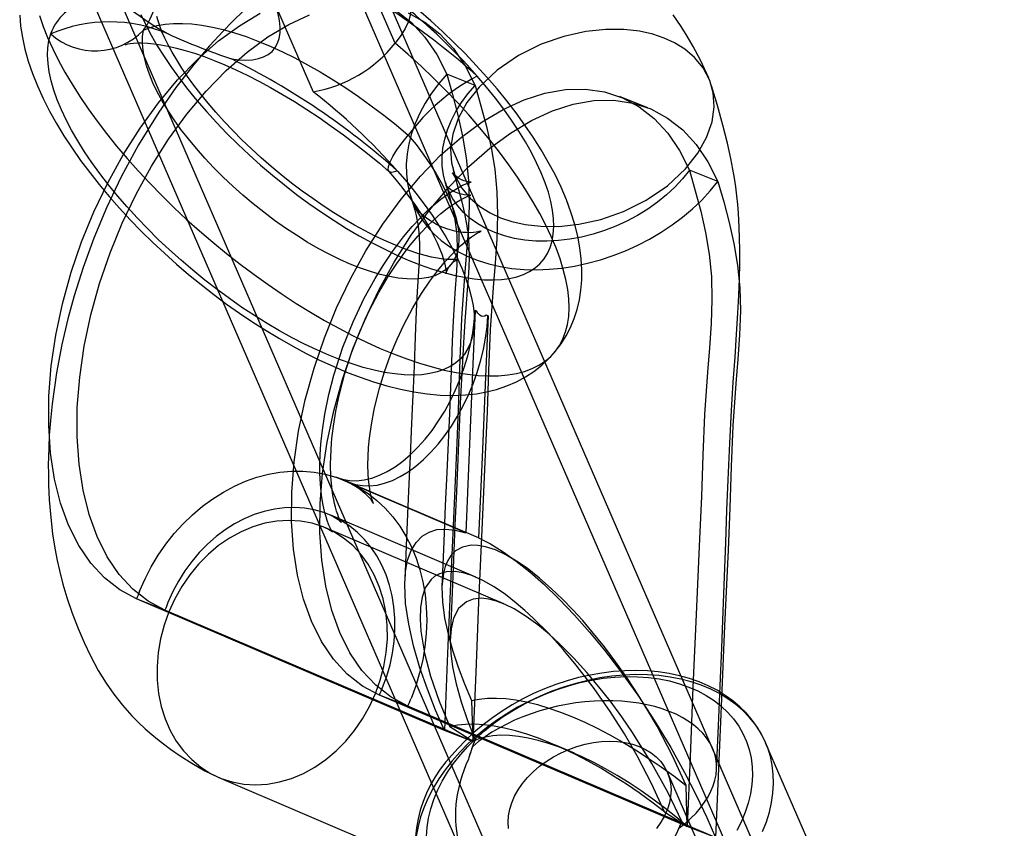
# Model space of a CAD drawing. Units: millimetres. Extents: x 240 to 50386, y -13321 to 45164.
# Drawn here: x 13070 to 13128, y 18604 to 18652 of the extents above; entities that cross this region are included whole.
import ezdxf

# ---------------------------------------------------------------- set-up
doc = ezdxf.new("R2010")
doc.units = ezdxf.units.MM

msp = doc.modelspace()

# ---------------------------------------------------------------- linework, layer by layer
at = {"color": 7, "linetype": 'Continuous'}
for p, q in [((13442.453, 17842.901), (13086.733, 18663.549)), ((13441.077, 17842.304), (13085.357, 18662.952)), ((13073.429, 18657.782), (13429.15, 17837.134)), ((13072.053, 18657.186), (13427.773, 17836.538)), ((13091.629, 18650.677), (13089.737, 18655.04)), ((13084.423, 18653.279), (13086.794, 18647.81)), ((13096.341, 18648.178), (13094.667, 18648.84)), ((13110.642, 18642.519), (13108.968, 18643.181)), ((13096.334, 18634.91), (13096.338, 18634.911)), ((13096.445, 18634.866), (13096.334, 18634.91)), ((13096.445, 18634.866), (13096.338, 18634.911)), ((13097.099, 18634.61), (13096.985, 18634.652)), ((13097.095, 18634.609), (13096.985, 18634.652)), ((13097.095, 18634.609), (13097.099, 18634.61)), ((13088.137, 18625.092), (13088.142, 18625.103)), ((13095.783, 18621.828), (13088.137, 18625.092)), ((13088.522, 18624.953), (13088.142, 18625.103)), ((13088.207, 18625.076), (13088.968, 18624.775)), ((13088.902, 18624.802), (13088.522, 18624.953)), ((13088.898, 18624.791), (13088.902, 18624.802)), ((13096.544, 18621.527), (13088.898, 18624.791)), ((13096.377, 18619.21), (13087.832, 18622.858)), ((13098.027, 18617.635), (13087.526, 18622.119)), ((13094.53, 18610.18), (13076.398, 18617.922)), ((13078.071, 18617.259), (13076.398, 18617.922)), ((13096.203, 18609.518), (13078.071, 18617.259)), ((13108.831, 18604.521), (13090.699, 18612.263)), ((13092.372, 18611.601), (13090.699, 18612.263)), ((13096.128, 18611.931), (13096.203, 18609.518)), ((13110.504, 18603.859), (13092.372, 18611.601)), ((13096.203, 18609.518), (13094.53, 18610.18)), ((13096.203, 18609.518), (13094.84, 18610.389)), ((13096.185, 18609.219), (13096.345, 18609.629)), ((13102.185, 18608.828), (13101.069, 18609.314)), ((13119.109, 18588.858), (13110.328, 18609.115)), ((13125.786, 18580.997), (13113.451, 18609.454)), ((13081.244, 18607.404), (13098.281, 18600.129)), ((13114.674, 18591.546), (13107.665, 18607.715)), ((13108.831, 18604.521), (13108.773, 18606.928)), ((13107.485, 18605.386), (13108.831, 18604.521)), ((13108.514, 18604.814), (13108.342, 18604.409)), ((13110.504, 18603.859), (13108.831, 18604.521))]:
    msp.add_line(p, q, dxfattribs=at)
at = {"color": 7, "linetype": 'Continuous', "flags": 128}
for points in [[(13081.982, 18649.743), (13082.427, 18649.687), (13082.842, 18649.671), (13083.224, 18649.695), (13083.57, 18649.76), (13083.879, 18649.865), (13084.149, 18650.008), (13084.377, 18650.19), (13084.563, 18650.409), (13084.704, 18650.664), (13084.801, 18650.953), (13084.852, 18651.273), (13084.857, 18651.624), (13084.816, 18652.002), (13084.73, 18652.406), (13084.599, 18652.833), (13084.423, 18653.279)], [(13091.477, 18653.416), (13091.485, 18653.417), (13091.837, 18653.404), (13092.134, 18653.314), (13092.352, 18653.154), (13092.495, 18652.917), (13092.547, 18652.643), (13092.52, 18652.307), (13092.415, 18651.947), (13092.227, 18651.542), (13091.968, 18651.122), (13091.629, 18650.677)], [(13082.701, 18652.573), (13082.066, 18651.963), (13081.498, 18651.386), (13080.697, 18650.515), (13079.762, 18649.414), (13078.718, 18648.059), (13077.704, 18646.603), (13076.514, 18644.677), (13075.491, 18642.791), (13074.619, 18640.962), (13073.875, 18639.182), (13073.243, 18637.453), (13072.716, 18635.789), (13072.343, 18634.427), (13071.992, 18632.926), (13071.675, 18631.253), (13071.418, 18629.413), (13071.32, 18628.43), (13071.258, 18627.577), (13071.223, 18626.86), (13071.206, 18626.278), (13071.2, 18625.828), (13071.201, 18625.325), (13071.215, 18624.64), (13071.256, 18623.768), (13071.339, 18622.732), (13071.455, 18621.76), (13071.587, 18620.916), (13071.724, 18620.197), (13071.858, 18619.594), (13072.06, 18618.802), (13072.296, 18618.004), (13072.603, 18617.092), (13072.953, 18616.179), (13073.308, 18615.353), (13073.682, 18614.571), (13074.143, 18613.712), (13074.607, 18612.959), (13075.057, 18612.316), (13075.563, 18611.674), (13076.127, 18611.043), (13076.518, 18610.647), (13076.913, 18610.276), (13077.289, 18609.946), (13077.637, 18609.658), (13077.988, 18609.381), (13078.404, 18609.071), (13078.961, 18608.681), (13079.643, 18608.244), (13080.421, 18607.8), (13081.252, 18607.4)], [(13076.398, 18617.922), (13075.41, 18618.452), (13074.508, 18619.159), (13073.7, 18620.035), (13072.993, 18621.076), (13072.396, 18622.268), (13071.925, 18623.571), (13071.571, 18624.991), (13071.335, 18626.52), (13071.221, 18628.141), (13071.235, 18629.87), (13071.377, 18631.655), (13071.644, 18633.475), (13072.035, 18635.319), (13072.548, 18637.172), (13073.163, 18638.973), (13073.881, 18640.734), (13074.697, 18642.445), (13075.601, 18644.088), (13076.606, 18645.671), (13077.68, 18647.148), (13078.815, 18648.503), (13080.003, 18649.725), (13081.229, 18650.801), (13082.452, 18651.698), (13083.685, 18652.432)], [(13091.703, 18652.581), (13092.59, 18651.882), (13093.382, 18651.021), (13094.077, 18650.003), (13094.667, 18648.84)], [(13092.389, 18652.454), (13093.377, 18651.918), (13094.263, 18651.22), (13095.056, 18650.358), (13095.751, 18649.341), (13096.341, 18648.178)], [(13101.03, 18632.469), (13101.059, 18632.504), (13101.399, 18632.955), (13101.698, 18633.43), (13101.955, 18633.927), (13102.171, 18634.446), (13102.346, 18634.983), (13102.479, 18635.539), (13102.571, 18636.114), (13102.622, 18636.707), (13102.63, 18637.321), (13102.594, 18637.956), (13102.514, 18638.614), (13102.386, 18639.295), (13102.21, 18639.996), (13101.986, 18640.715), (13101.715, 18641.446), (13101.4, 18642.184), (13101.044, 18642.924), (13100.65, 18643.661), (13100.222, 18644.395), (13099.761, 18645.124), (13099.27, 18645.848), (13098.75, 18646.565), (13098.202, 18647.276), (13097.629, 18647.979), (13097.031, 18648.674), (13096.41, 18649.36), (13095.767, 18650.035), (13095.105, 18650.699), (13094.423, 18651.351), (13093.724, 18651.99), (13093.01, 18652.613)], [(13069.513, 18652.327), (13069.57, 18651.681), (13069.673, 18651.012), (13069.823, 18650.322), (13070.022, 18649.612), (13070.268, 18648.886), (13070.56, 18648.151), (13070.895, 18647.412), (13071.269, 18646.673), (13071.679, 18645.937), (13072.123, 18645.205), (13072.599, 18644.479), (13073.104, 18643.758), (13073.637, 18643.044), (13074.197, 18642.336), (13074.782, 18641.637), (13075.391, 18640.946), (13076.022, 18640.265), (13076.675, 18639.595), (13077.346, 18638.936), (13078.036, 18638.291), (13078.743, 18637.659), (13079.464, 18637.043), (13080.199, 18636.443), (13080.946, 18635.862), (13081.703, 18635.299), (13082.47, 18634.757), (13083.244, 18634.236), (13084.024, 18633.739), (13084.809, 18633.265), (13085.598, 18632.816), (13086.389, 18632.394), (13087.182, 18631.999), (13087.976, 18631.632), (13088.769, 18631.296), (13089.563, 18630.991), (13090.356, 18630.72), (13091.147, 18630.483), (13091.938, 18630.283), (13092.725, 18630.123), (13093.509, 18630.007), (13094.283, 18629.936), (13095.042, 18629.915), (13095.777, 18629.945), (13096.411, 18630.014), (13097.016, 18630.122), (13097.591, 18630.268), (13098.199, 18630.472), (13098.771, 18630.719), (13099.305, 18631.006), (13099.802, 18631.33), (13100.26, 18631.69), (13100.679, 18632.082), (13101.03, 18632.469)], [(13070.689, 18652.296), (13070.904, 18651.662), (13071.161, 18651.009), (13071.46, 18650.339), (13071.8, 18649.654), (13072.179, 18648.956), (13072.597, 18648.247), (13073.053, 18647.529), (13073.544, 18646.804), (13074.071, 18646.073), (13074.631, 18645.34), (13075.224, 18644.605), (13075.846, 18643.872), (13076.497, 18643.142), (13077.174, 18642.416), (13077.876, 18641.698), (13078.602, 18640.989), (13079.347, 18640.291), (13080.112, 18639.607), (13080.893, 18638.937), (13081.689, 18638.284), (13082.497, 18637.649), (13083.315, 18637.035), (13084.14, 18636.443), (13084.971, 18635.875), (13085.805, 18635.332), (13086.639, 18634.817), (13087.472, 18634.329), (13088.302, 18633.871), (13089.124, 18633.444), (13089.939, 18633.049), (13090.742, 18632.688), (13091.533, 18632.36), (13092.308, 18632.068), (13093.066, 18631.812), (13093.804, 18631.592), (13094.521, 18631.41), (13095.214, 18631.266), (13095.882, 18631.16), (13096.522, 18631.092), (13097.134, 18631.063), (13097.714, 18631.073), (13098.262, 18631.121), (13098.776, 18631.208), (13099.254, 18631.334), (13099.696, 18631.497), (13100.1, 18631.698), (13100.464, 18631.936), (13100.789, 18632.211), (13101.072, 18632.52), (13101.314, 18632.865), (13101.513, 18633.244), (13101.669, 18633.655), (13101.781, 18634.097), (13101.85, 18634.57), (13101.875, 18635.072), (13101.855, 18635.602), (13101.792, 18636.157), (13101.685, 18636.738), (13101.534, 18637.341), (13101.34, 18637.965), (13101.104, 18638.609), (13100.826, 18639.271), (13100.506, 18639.949), (13100.146, 18640.64), (13099.747, 18641.344), (13099.31, 18642.058), (13098.836, 18642.78), (13098.327, 18643.508), (13097.783, 18644.24), (13097.206, 18644.974), (13096.599, 18645.709), (13095.962, 18646.441), (13095.297, 18647.169), (13094.607, 18647.891), (13093.893, 18648.604), (13093.157, 18649.308), (13092.402, 18650), (13091.629, 18650.677)], [(13078.071, 18617.259), (13077.084, 18617.79), (13076.182, 18618.497), (13075.374, 18619.372), (13074.667, 18620.413), (13074.07, 18621.606), (13073.598, 18622.909), (13073.244, 18624.329), (13073.008, 18625.858), (13072.894, 18627.479), (13072.908, 18629.208), (13073.051, 18630.993), (13073.318, 18632.813), (13073.709, 18634.657), (13074.222, 18636.51), (13074.837, 18638.311), (13075.555, 18640.072), (13076.37, 18641.783), (13077.275, 18643.426), (13078.279, 18645.009), (13079.354, 18646.485), (13080.489, 18647.841), (13081.677, 18649.063), (13082.903, 18650.139), (13084.126, 18651.036), (13085.359, 18651.77), (13086.593, 18652.338)], [(13076.653, 18652.359), (13076.935, 18651.758), (13077.257, 18651.143), (13077.618, 18650.517), (13078.016, 18649.881), (13078.45, 18649.237), (13078.919, 18648.589), (13079.422, 18647.938), (13079.955, 18647.286), (13080.517, 18646.636), (13081.108, 18645.989), (13081.723, 18645.349), (13082.362, 18644.718), (13083.021, 18644.097), (13083.7, 18643.489), (13084.395, 18642.895), (13085.104, 18642.319), (13085.824, 18641.762), (13086.553, 18641.226), (13087.289, 18640.712), (13088.028, 18640.223), (13088.769, 18639.76), (13089.509, 18639.325), (13090.245, 18638.919), (13090.974, 18638.545), (13091.695, 18638.202), (13092.404, 18637.893), (13093.099, 18637.617), (13093.778, 18637.378), (13094.438, 18637.174), (13095.077, 18637.007), (13095.693, 18636.878), (13096.284, 18636.787), (13096.847, 18636.733), (13097.381, 18636.718), (13097.884, 18636.742), (13098.354, 18636.804), (13098.789, 18636.904), (13099.189, 18637.042), (13099.55, 18637.217), (13099.873, 18637.429), (13100.157, 18637.677), (13100.399, 18637.96), (13100.599, 18638.277), (13100.758, 18638.627), (13100.873, 18639.009), (13100.945, 18639.421), (13100.973, 18639.863), (13100.958, 18640.332), (13100.899, 18640.827), (13100.797, 18641.346), (13100.651, 18641.887), (13100.463, 18642.449), (13100.233, 18643.029), (13099.962, 18643.626), (13099.651, 18644.237), (13099.301, 18644.861), (13098.913, 18645.494), (13098.488, 18646.136), (13098.029, 18646.783), (13097.535, 18647.434), (13097.011, 18648.086), (13096.456, 18648.737)], [(13076.807, 18651.43), (13077.194, 18651.589), (13077.619, 18651.71), (13078.08, 18651.792), (13078.575, 18651.836), (13079.102, 18651.84), (13079.661, 18651.806), (13080.248, 18651.732), (13080.862, 18651.62), (13081.501, 18651.469), (13082.162, 18651.281), (13082.844, 18651.055), (13083.543, 18650.793), (13084.258, 18650.496), (13084.985, 18650.164), (13085.723, 18649.799), (13086.468, 18649.402), (13087.219, 18648.974), (13087.973, 18648.517), (13088.726, 18648.033), (13089.477, 18647.522), (13090.222, 18646.988), (13090.96, 18646.431), (13091.687, 18645.855), (13092.401, 18645.259)], [(13094.892, 18637.599), (13094.899, 18637.608), (13095.071, 18637.778), (13095.195, 18637.869), (13095.286, 18637.92), (13095.338, 18637.943), (13095.35, 18637.947), (13095.313, 18637.939), (13095.229, 18637.927), (13095.098, 18637.917), (13094.922, 18637.916), (13094.7, 18637.926), (13094.435, 18637.953), (13094.127, 18638), (13093.779, 18638.069), (13093.391, 18638.163), (13092.968, 18638.284), (13092.51, 18638.434), (13092.023, 18638.612), (13091.507, 18638.821), (13090.967, 18639.059), (13090.405, 18639.327), (13089.826, 18639.624), (13089.231, 18639.95), (13088.625, 18640.302), (13088.011, 18640.681), (13087.391, 18641.085), (13086.77, 18641.511), (13086.149, 18641.959), (13085.532, 18642.427), (13084.922, 18642.911), (13084.322, 18643.411), (13083.734, 18643.924), (13083.161, 18644.448), (13082.605, 18644.98), (13082.07, 18645.517), (13081.558, 18646.058), (13081.069, 18646.598), (13080.608, 18647.136), (13080.175, 18647.669), (13079.773, 18648.192), (13079.402, 18648.705), (13079.064, 18649.202), (13078.761, 18649.681), (13078.492, 18650.139), (13078.258, 18650.572), (13078.059, 18650.976), (13077.894, 18651.349), (13077.762, 18651.687), (13077.661, 18651.987), (13077.588, 18652.246)], [(13110.105, 18648.607), (13109.611, 18649.664), (13109.179, 18650.483), (13108.835, 18651.076), (13108.472, 18651.655), (13108.009, 18652.333)], [(13092.401, 18645.259), (13092.859, 18644.692), (13093.284, 18644.126), (13093.675, 18643.563), (13094.029, 18643.008), (13094.346, 18642.462), (13094.622, 18641.928), (13094.858, 18641.409), (13095.051, 18640.906), (13095.202, 18640.423), (13095.308, 18639.962), (13095.371, 18639.525), (13095.389, 18639.114), (13095.362, 18638.731), (13095.291, 18638.378), (13095.176, 18638.056), (13095.017, 18637.767), (13094.815, 18637.513), (13094.572, 18637.295), (13094.287, 18637.113), (13093.964, 18636.97), (13093.602, 18636.864), (13093.205, 18636.797), (13092.773, 18636.769), (13092.309, 18636.781), (13091.815, 18636.832), (13091.294, 18636.921), (13090.748, 18637.05), (13090.179, 18637.216), (13089.591, 18637.419), (13088.985, 18637.659), (13088.366, 18637.933), (13087.736, 18638.241), (13087.098, 18638.582), (13086.455, 18638.953), (13085.81, 18639.353), (13085.166, 18639.779), (13084.526, 18640.231), (13083.894, 18640.705), (13083.273, 18641.2), (13082.664, 18641.712), (13082.072, 18642.241), (13081.499, 18642.782), (13080.948, 18643.334), (13080.422, 18643.894), (13079.922, 18644.459), (13079.452, 18645.026), (13079.013, 18645.593), (13078.609, 18646.157), (13078.24, 18646.716), (13077.908, 18647.266), (13077.615, 18647.805), (13077.363, 18648.331), (13077.153, 18648.84), (13076.985, 18649.331), (13076.861, 18649.801), (13076.781, 18650.248), (13076.745, 18650.67), (13076.754, 18651.064), (13076.807, 18651.43)], [(13107.474, 18650.973), (13106.808, 18651.197), (13106.02, 18651.373), (13105.1, 18651.478), (13104.043, 18651.484), (13102.858, 18651.359), (13101.571, 18651.074), (13100.227, 18650.604), (13098.891, 18649.938), (13097.644, 18649.088), (13096.569, 18648.087), (13095.855, 18647.178), (13095.335, 18646.24), (13095.017, 18645.313), (13094.895, 18644.43), (13094.948, 18643.616), (13095.148, 18642.889), (13095.539, 18642.142), (13096.043, 18641.53), (13096.617, 18641.044), (13097.223, 18640.668), (13097.835, 18640.386), (13098.501, 18640.162), (13099.289, 18639.986), (13100.209, 18639.881), (13101.266, 18639.876), (13102.451, 18640), (13103.738, 18640.285), (13105.082, 18640.755), (13106.418, 18641.421), (13107.665, 18642.271), (13108.74, 18643.272), (13109.454, 18644.181), (13109.974, 18645.119), (13110.292, 18646.046), (13110.414, 18646.929), (13110.361, 18647.743), (13110.161, 18648.47), (13109.77, 18649.217), (13109.265, 18649.829), (13108.692, 18650.316), (13108.086, 18650.691), (13107.474, 18650.973)], [(13091.772, 18643.13), (13092.327, 18642.48), (13092.852, 18641.828), (13093.345, 18641.177), (13093.805, 18640.53), (13094.229, 18639.888), (13094.617, 18639.254), (13094.968, 18638.631), (13095.279, 18638.019), (13095.55, 18637.423), (13095.78, 18636.842), (13095.968, 18636.281), (13096.113, 18635.739), (13096.216, 18635.22), (13096.274, 18634.725), (13096.29, 18634.256), (13096.261, 18633.815), (13096.189, 18633.403), (13096.074, 18633.021), (13095.916, 18632.671), (13095.715, 18632.354), (13095.473, 18632.071), (13095.19, 18631.823), (13094.867, 18631.611), (13094.505, 18631.436), (13094.106, 18631.298), (13093.671, 18631.198), (13093.201, 18631.136), (13092.698, 18631.112), (13092.164, 18631.127), (13091.6, 18631.18), (13091.01, 18631.272), (13090.394, 18631.401), (13089.754, 18631.568), (13089.094, 18631.771), (13088.415, 18632.011), (13087.72, 18632.286), (13087.011, 18632.596), (13086.291, 18632.938), (13085.561, 18633.313), (13084.825, 18633.719), (13084.086, 18634.154), (13083.345, 18634.616), (13082.605, 18635.106), (13081.869, 18635.619), (13081.14, 18636.156), (13080.42, 18636.713), (13079.711, 18637.289), (13079.016, 18637.882), (13078.338, 18638.491), (13077.678, 18639.111), (13077.039, 18639.743), (13076.424, 18640.383), (13075.834, 18641.029), (13075.271, 18641.679), (13074.738, 18642.331), (13074.236, 18642.983), (13073.767, 18643.631), (13073.332, 18644.274), (13072.934, 18644.911), (13072.573, 18645.537), (13072.251, 18646.152), (13071.969, 18646.753), (13071.728, 18647.338), (13071.528, 18647.905), (13071.371, 18648.452), (13071.257, 18648.977), (13071.186, 18649.479), (13071.159, 18649.955), (13071.175, 18650.405), (13071.235, 18650.825), (13071.338, 18651.215)], [(13075.72, 18650.578), (13075.731, 18650.583), (13075.782, 18650.602), (13075.882, 18650.629), (13076.027, 18650.657), (13076.218, 18650.681), (13076.453, 18650.695), (13076.732, 18650.695), (13077.054, 18650.678), (13077.418, 18650.641), (13077.822, 18650.581), (13078.265, 18650.497), (13078.743, 18650.385), (13079.257, 18650.246), (13079.802, 18650.077), (13080.376, 18649.878), (13080.977, 18649.65), (13081.603, 18649.391), (13082.249, 18649.102), (13082.915, 18648.783), (13083.596, 18648.435), (13084.291, 18648.059), (13084.996, 18647.655), (13085.709, 18647.225), (13086.427, 18646.77), (13087.148, 18646.291), (13087.869, 18645.79), (13088.588, 18645.267), (13089.302, 18644.726), (13090.008, 18644.167), (13090.705, 18643.592), (13091.281, 18643.098)], [(13094.667, 18648.84), (13094.199, 18648.288), (13093.777, 18647.72), (13093.404, 18647.138), (13093.081, 18646.545), (13092.811, 18645.946), (13092.595, 18645.344), (13092.434, 18644.741), (13092.33, 18644.142), (13092.282, 18643.55), (13092.291, 18642.968), (13092.357, 18642.399), (13092.48, 18641.846), (13092.659, 18641.314), (13092.893, 18640.804), (13093.18, 18640.32), (13093.519, 18639.864), (13093.909, 18639.44), (13094.346, 18639.048), (13094.828, 18638.692), (13095.353, 18638.374), (13095.918, 18638.095), (13096.52, 18637.857), (13097.154, 18637.661), (13097.818, 18637.509), (13098.508, 18637.401), (13099.219, 18637.338), (13099.948, 18637.32), (13100.691, 18637.348), (13101.444, 18637.421), (13102.202, 18637.538), (13102.96, 18637.7), (13103.715, 18637.905), (13104.463, 18638.151), (13105.199, 18638.439), (13105.919, 18638.765), (13106.619, 18639.129), (13107.294, 18639.528), (13107.942, 18639.959), (13108.558, 18640.421), (13109.14, 18640.911), (13109.683, 18641.426), (13110.184, 18641.963), (13110.642, 18642.519)], [(13094.667, 18648.84), (13095.007, 18647.638), (13095.326, 18646.423), (13095.604, 18645.183), (13095.82, 18643.906), (13095.954, 18642.577), (13095.988, 18641.213), (13095.94, 18639.803), (13095.84, 18638.37), (13095.72, 18636.937), (13095.543, 18634.449), (13095.447, 18632.045), (13095.365, 18629.616), (13095.262, 18627.115), (13095.059, 18622.662), (13094.871, 18618.388), (13094.697, 18614.25), (13094.53, 18610.18)], [(13090.699, 18612.263), (13089.712, 18612.793), (13088.809, 18613.5), (13088.001, 18614.376), (13087.294, 18615.417), (13086.697, 18616.61), (13086.226, 18617.912), (13085.872, 18619.333), (13085.636, 18620.861), (13085.522, 18622.483), (13085.536, 18624.212), (13085.678, 18625.996), (13085.945, 18627.817), (13086.336, 18629.661), (13086.849, 18631.514), (13087.464, 18633.314), (13088.182, 18635.076), (13088.998, 18636.786), (13089.903, 18638.429), (13090.907, 18640.013), (13091.981, 18641.489), (13093.116, 18642.844), (13094.304, 18644.067), (13095.53, 18645.142), (13096.753, 18646.039), (13097.986, 18646.773), (13099.22, 18647.341), (13100.443, 18647.734), (13101.66, 18647.946), (13102.836, 18647.97), (13103.957, 18647.807), (13105.017, 18647.457), (13106.005, 18646.922), (13106.891, 18646.224), (13107.683, 18645.362), (13108.378, 18644.344), (13108.968, 18643.181)], [(13108.968, 18643.181), (13108.559, 18642.679), (13108.105, 18642.195), (13107.609, 18641.735), (13107.074, 18641.302), (13106.505, 18640.898), (13105.905, 18640.526), (13105.279, 18640.19), (13104.632, 18639.892), (13103.968, 18639.634), (13103.292, 18639.418), (13102.61, 18639.245), (13101.926, 18639.118), (13101.245, 18639.035), (13100.572, 18639), (13099.913, 18639.01), (13099.272, 18639.068), (13098.653, 18639.171), (13098.062, 18639.32), (13097.503, 18639.513), (13096.979, 18639.748), (13096.495, 18640.025), (13096.054, 18640.341), (13095.659, 18640.694), (13095.314, 18641.08), (13095.02, 18641.498), (13094.781, 18641.945), (13094.597, 18642.416), (13094.471, 18642.909), (13094.402, 18643.419), (13094.393, 18643.944), (13094.441, 18644.479), (13094.548, 18645.02), (13094.713, 18645.563), (13094.933, 18646.105), (13095.209, 18646.642), (13095.537, 18647.168), (13095.915, 18647.682), (13096.341, 18648.178)], [(13096.341, 18648.178), (13096.681, 18646.976), (13097, 18645.761), (13097.278, 18644.521), (13097.494, 18643.243), (13097.627, 18641.915), (13097.661, 18640.551), (13097.613, 18639.141), (13097.514, 18637.707), (13097.393, 18636.275), (13097.217, 18633.787), (13097.12, 18631.383), (13097.039, 18628.954), (13096.935, 18626.453), (13096.732, 18621.999), (13096.545, 18617.726), (13096.371, 18613.588), (13096.203, 18609.518)], [(13110.559, 18607.876), (13110.668, 18610.441), (13110.772, 18612.811), (13110.868, 18615.042), (13110.956, 18617.178), (13111.033, 18619.249), (13111.103, 18621.249), (13111.17, 18623.152), (13111.237, 18624.937), (13111.332, 18627.107), (13111.434, 18629.023), (13111.543, 18630.689), (13111.647, 18632.173), (13111.739, 18633.525), (13111.815, 18634.763), (13111.87, 18635.832), (13111.906, 18636.789), (13111.925, 18637.673), (13111.928, 18638.472), (13111.917, 18639.18), (13111.895, 18639.824), (13111.847, 18640.649), (13111.806, 18641.157), (13111.753, 18641.679), (13111.688, 18642.202), (13111.611, 18642.724), (13111.522, 18643.248), (13111.402, 18643.876), (13111.2, 18644.787), (13110.931, 18645.846), (13110.607, 18646.993), (13110.269, 18648.149)], [(13092.372, 18611.601), (13091.385, 18612.131), (13090.483, 18612.838), (13089.675, 18613.714), (13088.968, 18614.755), (13088.371, 18615.948), (13087.9, 18617.25), (13087.545, 18618.671), (13087.309, 18620.199), (13087.195, 18621.821), (13087.21, 18623.549), (13087.352, 18625.334), (13087.619, 18627.155), (13088.01, 18628.999), (13088.523, 18630.851), (13089.138, 18632.652), (13089.856, 18634.414), (13090.671, 18636.124), (13091.576, 18637.767), (13092.58, 18639.351), (13093.655, 18640.827), (13094.79, 18642.182), (13095.978, 18643.405), (13097.204, 18644.48), (13098.427, 18645.377), (13099.66, 18646.111), (13100.894, 18646.679), (13102.116, 18647.072), (13103.334, 18647.284), (13104.509, 18647.307), (13105.631, 18647.145), (13106.69, 18646.795), (13107.678, 18646.26), (13108.564, 18645.562), (13109.357, 18644.7), (13110.052, 18643.682), (13110.642, 18642.519)], [(13106.51, 18646.87), (13105.674, 18647.2), (13104.836, 18647.532)], [(13091.772, 18643.13), (13091.762, 18643.127), (13091.752, 18643.122), (13091.44, 18643.049), (13091.292, 18643.089), (13091.222, 18643.212), (13091.233, 18643.404), (13091.325, 18643.674), (13091.489, 18643.995), (13091.731, 18644.381), (13092.032, 18644.798), (13092.401, 18645.259)], [(13095.04, 18643.21), (13095.325, 18642.194), (13095.55, 18641.326), (13095.708, 18640.64), (13095.794, 18640.211), (13095.847, 18639.915), (13095.875, 18639.737), (13095.9, 18639.564), (13095.924, 18639.372), (13095.946, 18639.161), (13095.978, 18638.623), (13095.982, 18638.066), (13095.962, 18637.47), (13095.923, 18636.828), (13095.87, 18636.132), (13095.805, 18635.322), (13095.728, 18634.296), (13095.647, 18633.011), (13095.566, 18631.534), (13095.483, 18629.853), (13095.4, 18628.036), (13095.317, 18626.162), (13095.233, 18624.246), (13095.149, 18622.276), (13095.062, 18620.227), (13094.962, 18617.836), (13094.871, 18615.66)], [(13108.968, 18643.181), (13109.308, 18641.979), (13109.627, 18640.765), (13109.905, 18639.525), (13110.121, 18638.247), (13110.255, 18636.919), (13110.289, 18635.555), (13110.241, 18634.145), (13110.142, 18632.711), (13110.021, 18631.278), (13109.844, 18628.791), (13109.748, 18626.387), (13109.666, 18623.958), (13109.563, 18621.457), (13109.36, 18617.003), (13109.172, 18612.73), (13108.998, 18608.592), (13108.831, 18604.521)], [(13087.518, 18622.122), (13087.706, 18622.038), (13087.801, 18621.984), (13087.853, 18621.944), (13087.874, 18621.924), (13087.886, 18621.912), (13087.9, 18621.899), (13087.916, 18621.883), (13087.934, 18621.866), (13087.923, 18621.889), (13087.884, 18621.956), (13087.818, 18622.082), (13087.73, 18622.277), (13087.631, 18622.539), (13087.56, 18622.759), (13087.507, 18622.947), (13087.45, 18623.176), (13087.374, 18623.545), (13087.296, 18624.045), (13087.232, 18624.687), (13087.201, 18625.331), (13087.2, 18625.912), (13087.218, 18626.436), (13087.258, 18627.034), (13087.33, 18627.733), (13087.492, 18628.821), (13087.727, 18629.978), (13088.02, 18631.117), (13088.549, 18632.753), (13089.15, 18634.261), (13089.79, 18635.613), (13090.444, 18636.805), (13090.917, 18637.573), (13091.475, 18638.398), (13092.12, 18639.251), (13092.639, 18639.869), (13093.092, 18640.36), (13093.458, 18640.726), (13093.776, 18641.023), (13094.322, 18641.481), (13094.867, 18641.876), (13095.293, 18642.137), (13095.602, 18642.298), (13095.852, 18642.405), (13096.035, 18642.467), (13096.109, 18642.486), (13096.024, 18642.489), (13095.853, 18642.511), (13095.684, 18642.557), (13095.539, 18642.618), (13095.366, 18642.716), (13095.174, 18642.853), (13095.017, 18642.994), (13094.985, 18643.026), (13095.045, 18642.945), (13095.104, 18642.861), (13095.171, 18642.761), (13095.223, 18642.687), (13095.228, 18642.691), (13095.204, 18642.752)], [(13091.265, 18643.114), (13091.598, 18642.719), (13092.026, 18642.188), (13092.423, 18641.666), (13092.788, 18641.156), (13093.121, 18640.662), (13093.418, 18640.186), (13093.682, 18639.732), (13093.91, 18639.303), (13094.103, 18638.904), (13094.262, 18638.536), (13094.389, 18638.205), (13094.485, 18637.911), (13094.553, 18637.659), (13094.598, 18637.451), (13094.622, 18637.288), (13094.631, 18637.173), (13094.632, 18637.105), (13094.631, 18637.085), (13094.635, 18637.112), (13094.654, 18637.182), (13094.697, 18637.293), (13094.775, 18637.438), (13094.892, 18637.599)], [(13087.832, 18622.858), (13087.863, 18622.849), (13087.966, 18622.801), (13088.121, 18622.709), (13088.236, 18622.631), (13088.294, 18622.587), (13088.331, 18622.557), (13088.379, 18622.515), (13088.435, 18622.46), (13088.452, 18622.44), (13088.451, 18622.442), (13088.457, 18622.429), (13088.433, 18622.467), (13088.379, 18622.568), (13088.335, 18622.665), (13088.296, 18622.756), (13088.244, 18622.895), (13088.176, 18623.097), (13088.112, 18623.323), (13088.058, 18623.541), (13088.012, 18623.755), (13087.964, 18624.023), (13087.915, 18624.359), (13087.873, 18624.754), (13087.847, 18625.11), (13087.836, 18625.363), (13087.83, 18625.582), (13087.828, 18625.88), (13087.835, 18626.284), (13087.856, 18626.731), (13087.882, 18627.095), (13087.907, 18627.38), (13087.994, 18628.108), (13088.135, 18628.983), (13088.347, 18630), (13088.65, 18631.15), (13089.06, 18632.421), (13089.562, 18633.714), (13090.101, 18634.901), (13090.659, 18635.971), (13091.218, 18636.921), (13091.486, 18637.339), (13091.726, 18637.694), (13091.934, 18637.989), (13092.108, 18638.227), (13092.284, 18638.46), (13092.522, 18638.764), (13092.985, 18639.315), (13093.458, 18639.828), (13093.909, 18640.271), (13094.326, 18640.64), (13094.698, 18640.936), (13095.001, 18641.153), (13095.241, 18641.309), (13095.478, 18641.448), (13095.71, 18641.567), (13095.917, 18641.657), (13096.042, 18641.7), (13096.084, 18641.711), (13096.069, 18641.709), (13096, 18641.704), (13095.892, 18641.706), (13095.693, 18641.729), (13095.529, 18641.766), (13095.314, 18641.836), (13095.133, 18641.915), (13095.023, 18641.973), (13094.915, 18642.038), (13094.798, 18642.12), (13094.695, 18642.204), (13094.638, 18642.258), (13094.61, 18642.288), (13094.613, 18642.284), (13094.607, 18642.293), (13094.598, 18642.311), (13094.612, 18642.292), (13094.659, 18642.209), (13094.741, 18642.033)], [(13094.572, 18642.497), (13094.781, 18641.795), (13094.952, 18641.166), (13095.076, 18640.619), (13095.141, 18640.27), (13095.186, 18639.983), (13095.221, 18639.691), (13095.239, 18639.516), (13095.252, 18639.35), (13095.262, 18639.189), (13095.269, 18639.032), (13095.274, 18638.865), (13095.277, 18638.681), (13095.273, 18638.203), (13095.254, 18637.634), (13095.217, 18636.971), (13095.165, 18636.213), (13095.1, 18635.303), (13095.041, 18634.292), (13094.99, 18633.132), (13094.943, 18631.833), (13094.889, 18630.405), (13094.823, 18628.849), (13094.746, 18627.141), (13094.667, 18625.365), (13094.583, 18623.422), (13094.493, 18621.315), (13094.398, 18619.048), (13094.383, 18618.694)], [(13110.642, 18642.519), (13110.982, 18641.317), (13111.301, 18640.103), (13111.579, 18638.863), (13111.795, 18637.585), (13111.928, 18636.257), (13111.962, 18634.893), (13111.914, 18633.482), (13111.815, 18632.049), (13111.695, 18630.616), (13111.518, 18628.128), (13111.421, 18625.725), (13111.34, 18623.295), (13111.236, 18620.794), (13111.033, 18616.341), (13110.846, 18612.067), (13110.672, 18607.929), (13110.504, 18603.859)], [(13092.521, 18641.707), (13092.669, 18641.222), (13092.783, 18640.822), (13092.86, 18640.515), (13092.907, 18640.303), (13092.946, 18640.102), (13092.981, 18639.889), (13093.024, 18639.542), (13093.048, 18639.221), (13093.061, 18638.857), (13093.061, 18638.465), (13093.051, 18638.085), (13093.038, 18637.772), (13093.026, 18637.534), (13093.011, 18637.269), (13092.986, 18636.879), (13092.951, 18636.351), (13092.909, 18635.679), (13092.866, 18634.863), (13092.825, 18633.907), (13092.785, 18632.824), (13092.74, 18631.638), (13092.685, 18630.352), (13092.632, 18629.148), (13092.572, 18627.816), (13092.508, 18626.338), (13092.438, 18624.713), (13092.363, 18622.944), (13092.283, 18621.038), (13092.198, 18619.008)], [(13088.696, 18624.881), (13088.849, 18624.814), (13089.048, 18624.714), (13089.285, 18624.575), (13089.485, 18624.442), (13089.62, 18624.342), (13089.719, 18624.264), (13089.847, 18624.154), (13090.074, 18623.929), (13090.171, 18623.813), (13090.264, 18623.687), (13090.334, 18623.575), (13090.342, 18623.56), (13090.35, 18623.545), (13090.334, 18623.585), (13090.291, 18623.707), (13090.24, 18623.88), (13090.219, 18623.958), (13090.196, 18624.049), (13090.163, 18624.21), (13090.128, 18624.415), (13090.093, 18624.663), (13090.062, 18624.963), (13090.04, 18625.288), (13090.027, 18625.819), (13090.037, 18626.324), (13090.068, 18626.846), (13090.12, 18627.39), (13090.23, 18628.197), (13090.416, 18629.181), (13090.703, 18630.334), (13091, 18631.303), (13091.362, 18632.302), (13091.749, 18633.232), (13092.148, 18634.08), (13092.679, 18635.079), (13093.189, 18635.924), (13093.679, 18636.649), (13094.151, 18637.279), (13094.598, 18637.82), (13095.025, 18638.285), (13095.25, 18638.512), (13095.494, 18638.741), (13095.749, 18638.963), (13095.964, 18639.136), (13096.121, 18639.253), (13096.244, 18639.338), (13096.424, 18639.454), (13096.582, 18639.544), (13096.681, 18639.593), (13096.694, 18639.599), (13096.667, 18639.591), (13096.623, 18639.578), (13096.566, 18639.565), (13096.499, 18639.551), (13096.394, 18639.533), (13096.239, 18639.516), (13096.053, 18639.505), (13095.827, 18639.507), (13095.63, 18639.519), (13095.46, 18639.539), (13095.319, 18639.561), (13095.137, 18639.597), (13094.874, 18639.664), (13094.676, 18639.727), (13094.524, 18639.783), (13094.395, 18639.835), (13094.228, 18639.909), (13094.022, 18640.013), (13093.839, 18640.117), (13093.708, 18640.199), (13093.604, 18640.269), (13093.475, 18640.362), (13093.323, 18640.483), (13093.187, 18640.602), (13093.09, 18640.696), (13093.022, 18640.767), (13092.956, 18640.84), (13092.889, 18640.92), (13092.834, 18640.991), (13092.798, 18641.039), (13092.774, 18641.072), (13092.747, 18641.114), (13092.724, 18641.157)], [(13088.142, 18625.103), (13088.529, 18624.972), (13088.936, 18624.901), (13089.361, 18624.889), (13089.8, 18624.937), (13090.249, 18625.045), (13090.706, 18625.212), (13091.166, 18625.436), (13091.626, 18625.715), (13092.083, 18626.049), (13092.532, 18626.433), (13092.97, 18626.865), (13093.393, 18627.341), (13093.8, 18627.858), (13094.185, 18628.412), (13094.546, 18628.998), (13094.881, 18629.611), (13095.186, 18630.248), (13095.46, 18630.902), (13095.7, 18631.569), (13095.904, 18632.244), (13096.07, 18632.92), (13096.198, 18633.594), (13096.287, 18634.258), (13096.334, 18634.91)], [(13088.902, 18624.802), (13089.289, 18624.671), (13089.697, 18624.6), (13090.122, 18624.588), (13090.561, 18624.636), (13091.01, 18624.744), (13091.467, 18624.911), (13091.927, 18625.135), (13092.387, 18625.414), (13092.843, 18625.748), (13093.292, 18626.132), (13093.73, 18626.564), (13094.154, 18627.04), (13094.56, 18627.557), (13094.946, 18628.111), (13095.307, 18628.697), (13095.642, 18629.31), (13095.947, 18629.947), (13096.221, 18630.601), (13096.461, 18631.268), (13096.665, 18631.943), (13096.831, 18632.619), (13096.959, 18633.293), (13097.047, 18633.957), (13097.095, 18634.609)], [(13096.338, 18634.911), (13096.264, 18633.11), (13096.188, 18631.306), (13095.985, 18626.567), (13095.783, 18621.828)], [(13096.985, 18634.652), (13096.901, 18634.583), (13096.794, 18634.561), (13096.686, 18634.588), (13096.587, 18634.657), (13096.503, 18634.757), (13096.445, 18634.866)], [(13097.099, 18634.61), (13097.025, 18632.809), (13096.949, 18631.005), (13096.746, 18626.266), (13096.544, 18621.527)], [(13076.573, 18618.378), (13076.897, 18619.11), (13077.265, 18619.819), (13077.676, 18620.501), (13078.127, 18621.153), (13078.615, 18621.771), (13079.138, 18622.35), (13079.692, 18622.888), (13080.274, 18623.382), (13080.881, 18623.828), (13081.51, 18624.224), (13082.156, 18624.568), (13082.817, 18624.858), (13083.487, 18625.092), (13084.164, 18625.269), (13084.843, 18625.387), (13085.521, 18625.446), (13086.193, 18625.446), (13086.856, 18625.387), (13087.505, 18625.269), (13088.137, 18625.092)], [(13088.898, 18624.791), (13089.479, 18624.488), (13090.031, 18624.13), (13090.552, 18623.722), (13091.038, 18623.263), (13091.486, 18622.758), (13091.895, 18622.21), (13092.261, 18621.62), (13092.582, 18620.994), (13092.857, 18620.334), (13093.084, 18619.645), (13093.261, 18618.929), (13093.388, 18618.193), (13093.464, 18617.439), (13093.489, 18616.672), (13093.461, 18615.896), (13093.382, 18615.117), (13093.252, 18614.338), (13093.072, 18613.564), (13092.842, 18612.8), (13092.565, 18612.05)], [(13090.892, 18612.709), (13091.135, 18613.371), (13091.33, 18614.047), (13091.476, 18614.731), (13091.573, 18615.418), (13091.619, 18616.104), (13091.614, 18616.783), (13091.559, 18617.451), (13091.453, 18618.104), (13091.297, 18618.735), (13091.094, 18619.34), (13090.843, 18619.916), (13090.546, 18620.459), (13090.207, 18620.963), (13089.827, 18621.426), (13089.41, 18621.844), (13088.957, 18622.214), (13088.473, 18622.534), (13087.96, 18622.801), (13087.423, 18623.014), (13086.866, 18623.17), (13086.292, 18623.269), (13085.706, 18623.309), (13085.111, 18623.292), (13084.513, 18623.216), (13083.914, 18623.083), (13083.321, 18622.893), (13082.737, 18622.647), (13082.165, 18622.348), (13081.611, 18621.998), (13081.079, 18621.598), (13080.571, 18621.153), (13080.093, 18620.664), (13079.646, 18620.137), (13079.235, 18619.574), (13078.863, 18618.98), (13078.531, 18618.358), (13078.243, 18617.714)], [(13081.376, 18607.349), (13082.029, 18607.138), (13082.707, 18607.011), (13083.404, 18606.968), (13084.112, 18607.011), (13084.822, 18607.138), (13085.528, 18607.35), (13086.221, 18607.642), (13086.894, 18608.012), (13087.54, 18608.457), (13088.151, 18608.97), (13088.721, 18609.547), (13089.243, 18610.181), (13089.712, 18610.865), (13090.123, 18611.592), (13090.471, 18612.353), (13090.752, 18613.141), (13090.963, 18613.947), (13091.102, 18614.762), (13091.168, 18615.576), (13091.16, 18616.382), (13091.077, 18617.17), (13090.921, 18617.931), (13090.693, 18618.658), (13090.396, 18619.342), (13090.034, 18619.976), (13089.609, 18620.553), (13089.127, 18621.066), (13088.593, 18621.511), (13088.013, 18621.881), (13087.394, 18622.173), (13086.741, 18622.384), (13086.063, 18622.512), (13085.366, 18622.554), (13084.658, 18622.512), (13083.948, 18622.384), (13083.242, 18622.173), (13082.549, 18621.881), (13081.876, 18621.51), (13081.23, 18621.066), (13080.619, 18620.552), (13080.049, 18619.976), (13079.527, 18619.342), (13079.058, 18618.658), (13078.647, 18617.931), (13078.299, 18617.169), (13078.018, 18616.381), (13077.807, 18615.575), (13077.667, 18614.761), (13077.602, 18613.946), (13077.61, 18613.141), (13077.693, 18612.353), (13077.849, 18611.591), (13078.077, 18610.864), (13078.374, 18610.18), (13078.736, 18609.546), (13079.161, 18608.969), (13079.643, 18608.456), (13080.177, 18608.012), (13080.757, 18607.642), (13081.376, 18607.349)], [(13094.53, 18610.18), (13094.012, 18611.368), (13093.526, 18612.605), (13093.087, 18613.874), (13092.714, 18615.157), (13092.426, 18616.428), (13092.245, 18617.655), (13092.192, 18618.802), (13092.24, 18619.537), (13092.365, 18620.2), (13092.57, 18620.778), (13092.858, 18621.258), (13093.227, 18621.631), (13093.626, 18621.867), (13094.086, 18622.006), (13094.603, 18622.045), (13095.171, 18621.985), (13095.783, 18621.828)], [(13096.544, 18621.527), (13097.245, 18621.164), (13097.986, 18620.706), (13098.758, 18620.157), (13099.553, 18619.522), (13100.364, 18618.807), (13101.276, 18617.927), (13102.186, 18616.973), (13103.08, 18615.96), (13103.951, 18614.903), (13104.788, 18613.818), (13105.913, 18612.247), (13106.942, 18610.684), (13107.864, 18609.162), (13108.679, 18607.705), (13109.386, 18606.329), (13109.993, 18605.045), (13110.504, 18603.859)], [(13108.773, 18606.928), (13107.99, 18608.642), (13107.054, 18610.419), (13106.517, 18611.342), (13105.938, 18612.279), (13105.31, 18613.231), (13104.633, 18614.194), (13103.952, 18615.1), (13103.219, 18616.012), (13102.674, 18616.648), (13102.098, 18617.283), (13101.482, 18617.92), (13100.827, 18618.548), (13100.136, 18619.153), (13099.401, 18619.728), (13098.779, 18620.154), (13098.14, 18620.526), (13097.534, 18620.808), (13096.947, 18621), (13096.5, 18621.08), (13096.096, 18621.089), (13095.59, 18620.984), (13095.186, 18620.757), (13094.929, 18620.502), (13094.729, 18620.195), (13094.578, 18619.841), (13094.473, 18619.452), (13094.381, 18618.644), (13094.408, 18617.753), (13094.539, 18616.785), (13094.761, 18615.764), (13095.019, 18614.849), (13095.333, 18613.904), (13095.704, 18612.929), (13096.128, 18611.931)], [(13107.485, 18605.386), (13106.75, 18607.002), (13105.878, 18608.674), (13105.128, 18609.967), (13104.292, 18611.286), (13103.351, 18612.642), (13102.299, 18614.019), (13101.518, 18614.953), (13100.671, 18615.888), (13099.761, 18616.798), (13099.271, 18617.246), (13098.759, 18617.683), (13098.122, 18618.178), (13097.455, 18618.633), (13096.799, 18619.01), (13096.142, 18619.304), (13095.633, 18619.462), (13095.161, 18619.541), (13094.657, 18619.529), (13094.232, 18619.411), (13093.965, 18619.261), (13093.741, 18619.069), (13093.405, 18618.574), (13093.214, 18618.031), (13093.115, 18617.418), (13093.093, 18616.741), (13093.141, 18616.02), (13093.353, 18614.735), (13093.714, 18613.365), (13094.213, 18611.908), (13094.84, 18610.389)], [(13108.514, 18604.814), (13107.71, 18606.492), (13106.755, 18608.23), (13105.618, 18610.049), (13104.978, 18610.98), (13104.287, 18611.921), (13103.632, 18612.755), (13102.928, 18613.592), (13102.157, 18614.44), (13101.318, 18615.281), (13100.692, 18615.852), (13100.027, 18616.401), (13099.346, 18616.898), (13098.634, 18617.336), (13098.11, 18617.599), (13097.597, 18617.797), (13097.137, 18617.915), (13096.715, 18617.961), (13096.227, 18617.914), (13095.825, 18617.76), (13095.363, 18617.352), (13095.067, 18616.788), (13094.918, 18616.17), (13094.866, 18615.481), (13094.899, 18614.726), (13095.005, 18613.924), (13095.217, 18612.918), (13095.514, 18611.866), (13095.891, 18610.765), (13096.345, 18609.629)], [(13113.445, 18609.466), (13113.233, 18609.904), (13112.966, 18610.355), (13112.66, 18610.783), (13112.316, 18611.187), (13111.936, 18611.567), (13111.519, 18611.92), (13111.069, 18612.244), (13110.587, 18612.54), (13110.074, 18612.804), (13109.532, 18613.036), (13108.965, 18613.235), (13108.373, 18613.4), (13107.761, 18613.53), (13107.13, 18613.624), (13106.484, 18613.683), (13105.825, 18613.706), (13105.156, 18613.693), (13104.48, 18613.644), (13103.8, 18613.56), (13103.118, 18613.44), (13102.437, 18613.287), (13101.761, 18613.099), (13101.091, 18612.879), (13100.43, 18612.627), (13099.781, 18612.344), (13099.147, 18612.031), (13098.53, 18611.689), (13097.933, 18611.321), (13097.358, 18610.926), (13096.807, 18610.507), (13096.283, 18610.065), (13095.788, 18609.602), (13095.324, 18609.12), (13094.984, 18608.73)], [(13113.27, 18604.228), (13113.493, 18604.793), (13113.67, 18605.36), (13113.8, 18605.926), (13113.882, 18606.487), (13113.916, 18607.042), (13113.902, 18607.588), (13113.84, 18608.123), (13113.73, 18608.644), (13113.573, 18609.149), (13113.369, 18609.635), (13113.119, 18610.1), (13112.825, 18610.542), (13112.488, 18610.96), (13112.109, 18611.35), (13111.69, 18611.712), (13111.233, 18612.044), (13110.74, 18612.344), (13110.214, 18612.61), (13109.656, 18612.843), (13109.069, 18613.04), (13108.457, 18613.2), (13107.821, 18613.324), (13107.165, 18613.41), (13106.491, 18613.458), (13105.803, 18613.468), (13105.104, 18613.439), (13104.397, 18613.373), (13103.685, 18613.268), (13102.972, 18613.126), (13102.261, 18612.948), (13101.554, 18612.733), (13100.856, 18612.484), (13100.169, 18612.2), (13099.497, 18611.885), (13098.842, 18611.538), (13098.208, 18611.162), (13097.598, 18610.758), (13097.013, 18610.328), (13096.458, 18609.874), (13095.934, 18609.398), (13095.444, 18608.903), (13094.99, 18608.39)], [(13095.471, 18608.736), (13095.908, 18609.228), (13096.381, 18609.703), (13096.889, 18610.157), (13097.428, 18610.588), (13097.996, 18610.995), (13098.59, 18611.375), (13099.207, 18611.726), (13099.844, 18612.047), (13100.497, 18612.335), (13101.163, 18612.59), (13101.839, 18612.81), (13102.521, 18612.993), (13103.206, 18613.14), (13103.89, 18613.249), (13104.571, 18613.319), (13105.243, 18613.351), (13105.905, 18613.344), (13106.552, 18613.298), (13107.181, 18613.214), (13107.79, 18613.091), (13108.375, 18612.931), (13108.932, 18612.734), (13109.46, 18612.501), (13109.955, 18612.234), (13110.415, 18611.934), (13110.838, 18611.602), (13111.221, 18611.24), (13111.563, 18610.85), (13111.862, 18610.434), (13112.116, 18609.994), (13112.323, 18609.532), (13112.484, 18609.051), (13112.596, 18608.553), (13112.661, 18608.041), (13112.676, 18607.516), (13112.642, 18606.983), (13112.56, 18606.443), (13112.429, 18605.899), (13112.251, 18605.355), (13112.026, 18604.812), (13111.755, 18604.275)], [(13096.128, 18611.931), (13096.579, 18612.025), (13097.068, 18612.077), (13097.593, 18612.086), (13098.151, 18612.053), (13098.741, 18611.977), (13099.36, 18611.858), (13100.006, 18611.699), (13100.675, 18611.498), (13101.365, 18611.257), (13102.074, 18610.976), (13102.797, 18610.658), (13103.534, 18610.303), (13104.279, 18609.912), (13105.031, 18609.488), (13105.785, 18609.032), (13106.54, 18608.546), (13107.291, 18608.032), (13108.037, 18607.492), (13108.773, 18606.928)], [(13107.485, 18605.386), (13106.749, 18605.95), (13106.004, 18606.49), (13105.252, 18607.004), (13104.497, 18607.49), (13103.743, 18607.946), (13102.991, 18608.37), (13102.246, 18608.761), (13101.509, 18609.116), (13100.786, 18609.435), (13100.077, 18609.715), (13099.387, 18609.956), (13098.718, 18610.157), (13098.072, 18610.317), (13097.453, 18610.435), (13096.863, 18610.511), (13096.305, 18610.544), (13095.78, 18610.535), (13095.291, 18610.483), (13094.84, 18610.389)], [(13108.831, 18604.521), (13108.17, 18605.078), (13107.494, 18605.615), (13106.808, 18606.13), (13106.113, 18606.62), (13105.414, 18607.083), (13104.713, 18607.517), (13104.015, 18607.92), (13103.322, 18608.289), (13102.637, 18608.624), (13101.965, 18608.922), (13101.307, 18609.182), (13100.668, 18609.403), (13100.051, 18609.584), (13099.457, 18609.723), (13098.891, 18609.821), (13098.354, 18609.876), (13097.85, 18609.889), (13097.381, 18609.86), (13096.949, 18609.788), (13096.556, 18609.673), (13096.203, 18609.518)], [(13098.304, 18604.403), (13098.278, 18604.771), (13098.302, 18605.15), (13098.374, 18605.534), (13098.494, 18605.92), (13098.662, 18606.305), (13098.875, 18606.683), (13099.131, 18607.052), (13099.427, 18607.407), (13099.761, 18607.744), (13100.129, 18608.061), (13100.528, 18608.354), (13100.952, 18608.62), (13101.398, 18608.857), (13101.862, 18609.061), (13102.338, 18609.231), (13102.821, 18609.365), (13103.308, 18609.462), (13103.791, 18609.52), (13104.268, 18609.54), (13104.732, 18609.52), (13105.179, 18609.461), (13105.605, 18609.364), (13106.005, 18609.23)], [(13106.005, 18609.23), (13106.375, 18609.06), (13106.711, 18608.855), (13107.009, 18608.619), (13107.268, 18608.353), (13107.483, 18608.059), (13107.653, 18607.742), (13107.776, 18607.404), (13107.851, 18607.049), (13107.877, 18606.681), (13107.854, 18606.302), (13107.782, 18605.918), (13107.661, 18605.532), (13107.494, 18605.147), (13107.281, 18604.769), (13107.025, 18604.401)], [(13094.99, 18608.39), (13094.575, 18607.862), (13094.199, 18607.322), (13093.865, 18606.771), (13093.575, 18606.212), (13093.329, 18605.648), (13093.129, 18605.082), (13092.976, 18604.515), (13092.87, 18603.952)], [(13093.48, 18603.936), (13093.513, 18604.469), (13093.596, 18605.009), (13093.726, 18605.553), (13093.905, 18606.097), (13094.13, 18606.64), (13094.4, 18607.178), (13094.715, 18607.708), (13095.073, 18608.228), (13095.471, 18608.736)]]:
    msp.add_lwpolyline(points, dxfattribs=at)
at = {"color": 7, "linetype": 'Continuous'}
for centre, radius, start, end in [((13086.993, 18666.885), 17.938, 207.70093, 240.87769), ((13073.692, 18653.729), 3.872, 323.56325, 53.00723), ((13067.095, 18615.82), 44.109, 48.2674, 63.6605), ((13074.021, 18650.292), 2.838, 100.97144, 160.99842), ((13068.998, 18624.514), 36.615, 41.41852, 52.1261), ((13074.8, 18643.127), 8.798, 66.81823, 113.16655), ((13073.961, 18654.173), 3.953, 228.43571, 316.05028), ((13095.548, 18689.464), 41.974, 245.68217, 251.14321), ((13085.487, 18655.524), 7.823, 279.61151, 321.72127), ((13062.703, 18610.646), 43.591, 48.17551, 63.75239), ((13102.233, 18637.898), 12.282, 118.05958, 143.17655), ((13064.315, 18618.907), 36.615, 41.41852, 52.1261), ((13085.93, 18618.402), 7.045, 68.41349, 71.74309), ((13085.934, 18618.412), 7.034, 65.07972, 68.41275), ((13088.467, 18613.549), 12.837, 157.90519, 160.08616), ((13087.648, 18613.896), 10.15, 157.90493, 160.64736), ((13081.475, 18616.532), 10.163, 335.16543, 337.90554), ((13080.659, 18616.883), 12.85, 335.72599, 337.90549), ((13105.316, 18605.823), 9.745, 157.0146, 164.12497), ((13100.581, 18603.335), 7.775, 136.05444, 199.75687), ((13099.406, 18608.348), 9.769, 331.69411, 338.79275)]:
    msp.add_arc(centre, radius, start, end, dxfattribs=at)
for centre, major_axis, ratio, start_param, end_param in [((13102.517, 18607.02), (7.997, 1.489), 0.584623, 5.413813, 8.651696), ((13102.429, 18607.222), (3.519, 8.443), 0.715458, 1.631918, 1.716252), ((13102.517, 18607.02), (5.806, 5.838), 0.769143, 2.022506, 4.899141)]:
    msp.add_ellipse(centre, major_axis=major_axis, ratio=ratio, start_param=start_param, end_param=end_param, dxfattribs=at)

doc.saveas('drawing.dxf')
